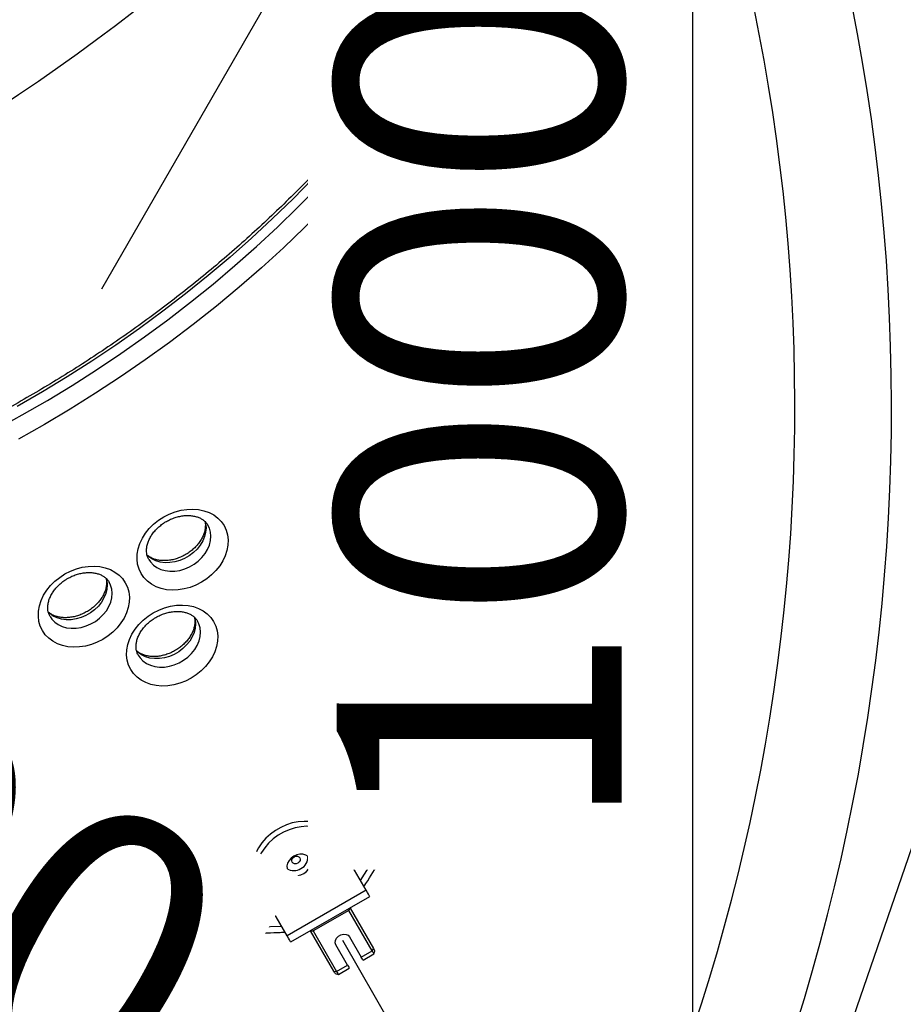
# Model space of a CAD drawing. Units: millimetres. Extents: x 979 to 13348, y 3192 to 17880.
# Drawn here: x 4926 to 5314, y 12248 to 12680 of the extents above; entities that cross this region are included whole.
import ezdxf

# ---------------------------------------------------------------- set-up
doc = ezdxf.new("R2010")
doc.units = ezdxf.units.MM
doc.linetypes.add('ACAD_ISO03W100', pattern=[30, 12, -18])
doc.linetypes.add('ČERCHOVANÁ', pattern=[25.4, 12.7, -6.35, 0, -6.35])
doc.layers.add('HERNI_PRVEK', color=4, linetype='Continuous')
doc.layers.add('OSA', color=7, linetype='ČERCHOVANÁ')
doc.layers.add('KOTY', color=7, linetype='Continuous', lineweight=13)
doc.styles.add('arial', font='arial.ttf')
doc.dimstyles.new('KOTY_50', dxfattribs={"dimtxt": 125, "dimasz": 50, "dimexe": 50, "dimexo": 50, "dimgap": 30, "dimtad": 1, "dimdec": 0, "dimrnd": 10, "dimdsep": 46, "dimtxsty": 'arial', "dimblk": 'ARCHTICK', "dimcen": -1.5, "dimclrt": 2, "dimadec": 0, "dimazin": 0, "dimtfac": 0.63, "dimtdec": 0, "dimtix": 1, "dimtmove": 2, "dimatfit": 3, "dimldrblk": 'KOTA', "dimfxl": 400, "dimfxlon": 1, "dimtfill": 1, "dimtolj": 1, "dimtzin": 0, "dimarcsym": 0})

# ---------------------------------------------------------------- blocks, each defined once
blk = doc.blocks.new('_ArchTick')
at = {"color": 0, "linetype": 'ByBlock', "const_width": 0.15}
blk.add_lwpolyline([(-0.5, -0.5), (0.5, 0.5)], dxfattribs=at)
blk = doc.blocks.new('*D20')
at = {"layer": 'Defpoints', "color": 0, "transparency": 16777216}
for p in [(4353.81, 12509.41), (5221.41, 12009.85), (5221.41, 12009.85)]:
    blk.add_point(p, dxfattribs=at)
at = {"layer": 'KOTY', "color": 0, "lineweight": -2, "transparency": 16777216}
for p, q in [((4353.81, 12509.41), (4378.76, 12552.74)), ((4353.81, 12509.41), (5221.41, 12009.85)), ((5221.41, 12009.85), (5246.36, 12053.18))]:
    blk.add_line(p, q, dxfattribs=at)
at = {"layer": 'KOTY', "color": 0, "lineweight": -2, "transparency": 16777216, "xscale": 50, "yscale": 50, "zscale": 50}
for p, rotation in [((4353.81, 12509.41), 150.0665841531806), ((5221.41, 12009.85), 330.0665841531806)]:
    blk.add_blockref('_ArchTick', p, dxfattribs=dict(at, rotation=rotation))
at = {"layer": 'KOTY', "color": 2, "transparency": 16777216, "insert": (4834.43, 12340.94), "char_height": 125, "attachment_point": 5, "rotation": 330.0666, "style": 'arial', "bg_fill": 3, "box_fill_scale": 1.1, "bg_fill_color": 256, "bg_fill_true_color": 13158600, "bg_fill_transparency": 0}
blk.add_mtext('\\A1;1000', dxfattribs=at)
blk = doc.blocks.new('KOTA')
for p, q in [((-75, -75), (75, 75)), ((0, 75), (0, -75)), ((-75, 0), (75, 0))]:
    blk.add_line(p, q)
blk = doc.blocks.new('*D21')
at = {"layer": 'Defpoints', "color": 0, "transparency": 16777216}
for p in [(5221.45, 13011.41), (5221.45, 13011.41), (5221.41, 12009.85)]:
    blk.add_point(p, dxfattribs=at)
at = {"layer": 'KOTY', "color": 0, "lineweight": -2, "transparency": 16777216}
for p, q in [((5221.45, 13011.41), (5171.45, 13011.41)), ((5221.41, 12009.85), (5221.45, 13011.41)), ((5221.41, 12009.85), (5171.41, 12009.85))]:
    blk.add_line(p, q, dxfattribs=at)
at = {"layer": 'KOTY', "color": 0, "lineweight": -2, "transparency": 16777216, "xscale": 50, "yscale": 50, "zscale": 50}
for p, rotation in [((5221.45, 13011.41), 89.99813850350175), ((5221.41, 12009.85), 269.9981385035018)]:
    blk.add_blockref('_ArchTick', p, dxfattribs=dict(at, rotation=rotation))
at = {"layer": 'KOTY', "color": 2, "transparency": 16777216, "insert": (5127.61, 12510.63), "char_height": 125, "attachment_point": 5, "rotation": 89.9981, "style": 'arial', "bg_fill": 3, "box_fill_scale": 1.1, "bg_fill_color": 256, "bg_fill_true_color": 13158600, "bg_fill_transparency": 0}
blk.add_mtext('\\A1;1000', dxfattribs=at)
blk = doc.blocks.new('*D22')
at = {"layer": 'Defpoints', "color": 0, "transparency": 16777216}
for p in [(5220.61, 13011.2), (5220.97, 13010.58), (4353.81, 12509.41)]:
    blk.add_point(p, dxfattribs=at)
at = {"layer": 'KOTY', "color": 0, "lineweight": -2, "transparency": 16777216}
for p, q in [((5220.61, 13011.2), (5195.59, 13054.49)), ((4353.45, 12510.03), (5220.61, 13011.2)), ((4353.45, 12510.03), (4328.43, 12553.32))]:
    blk.add_line(p, q, dxfattribs=at)
at = {"layer": 'KOTY', "color": 0, "lineweight": -2, "transparency": 16777216, "xscale": 50, "yscale": 50, "zscale": 50}
for p, rotation in [((5220.61, 13011.2), 30.02551995178598), ((4353.45, 12510.03), 210.025519951786)]:
    blk.add_blockref('_ArchTick', p, dxfattribs=dict(at, rotation=rotation))
at = {"layer": 'KOTY', "color": 2, "transparency": 16777216, "insert": (4740.09, 12841.85), "char_height": 125, "attachment_point": 5, "rotation": 30.0255, "style": 'arial', "bg_fill": 3, "box_fill_scale": 1.1, "bg_fill_color": 256, "bg_fill_true_color": 13158600, "bg_fill_transparency": 0}
blk.add_mtext('\\A1;1000', dxfattribs=at)
blk = doc.blocks.new('*D23')
at = {"layer": 'Defpoints', "color": 0, "transparency": 16777216}
for p in [(6072.95, 14486.25), (5212.88, 12012.78), (5221.41, 12009.85)]:
    blk.add_point(p, dxfattribs=at)
at = {"layer": 'KOTY', "color": 0, "lineweight": -2, "transparency": 16777216}
for p, q in [((6064.41, 14489.19), (6017.12, 14505.45)), ((6064.41, 14489.19), (5544.69, 12977.75)), ((5212.88, 12012.78), (5403.24, 12566.39)), ((5212.88, 12012.78), (5165.59, 12029.04))]:
    blk.add_line(p, q, dxfattribs=at)
at = {"layer": 'KOTY', "color": 0, "lineweight": -2, "transparency": 16777216, "xscale": 50, "yscale": 50, "zscale": 50}
for p, rotation in [((6064.41, 14489.19), 71.02404202702385), ((5212.88, 12012.78), 251.0240420270238)]:
    blk.add_blockref('_ArchTick', p, dxfattribs=dict(at, rotation=rotation))
at = {"layer": 'KOTY', "color": 2, "transparency": 16777216, "insert": (5494.08, 12765.15), "char_height": 125, "attachment_point": 5, "rotation": 71.024, "style": 'arial', "bg_fill": 3, "box_fill_scale": 1.1, "bg_fill_color": 256, "bg_fill_true_color": 13158600, "bg_fill_transparency": 0}
blk.add_mtext('\\A1;2620', dxfattribs=at)
blk = doc.blocks.new('*D36')
at = {"layer": 'Defpoints', "color": 0, "transparency": 16777216}
for p in [(5221.45, 13011.41), (1028.96, 9959.85), (1044.04, 9939.13)]:
    blk.add_point(p, dxfattribs=at)
at = {"layer": 'KOTY', "color": 0, "lineweight": -2, "transparency": 16777216}
for p, q in [((5236.52, 12990.7), (3036.72, 11389.54)), ((5236.52, 12990.7), (5265.95, 12950.27)), ((1044.04, 9939.13), (2686.74, 11134.8)), ((1044.04, 9939.13), (1073.46, 9898.71))]:
    blk.add_line(p, q, dxfattribs=at)
at = {"layer": 'KOTY', "color": 0, "lineweight": -2, "transparency": 16777216, "xscale": 50, "yscale": 50, "zscale": 50}
for p, rotation in [((5236.52, 12990.7), 36.049560344201), ((1044.04, 9939.13), 216.049560344201)]:
    blk.add_blockref('_ArchTick', p, dxfattribs=dict(at, rotation=rotation))
at = {"layer": 'KOTY', "color": 2, "transparency": 16777216, "insert": (2875.21, 11243.65), "char_height": 125, "attachment_point": 5, "rotation": 36.0496, "style": 'arial', "bg_fill": 3, "box_fill_scale": 1.1, "bg_fill_color": 256, "bg_fill_true_color": 13158600, "bg_fill_transparency": 0}
blk.add_mtext('\\A1;5190', dxfattribs=at)
blk = doc.blocks.new('*D37')
at = {"layer": 'Defpoints', "color": 0, "transparency": 16777216}
for p in [(5221.45, 13011.41), (7677.94, 9959.85), (7677.94, 9959.85)]:
    blk.add_point(p, dxfattribs=at)
at = {"layer": 'KOTY', "color": 0, "lineweight": -2, "transparency": 16777216}
for p, q in [((5221.45, 13011.41), (5260.4, 13042.76)), ((5221.45, 13011.41), (7677.94, 9959.85)), ((7677.94, 9959.85), (7716.89, 9991.2))]:
    blk.add_line(p, q, dxfattribs=at)
at = {"layer": 'KOTY', "color": 0, "lineweight": -2, "transparency": 16777216, "xscale": 50, "yscale": 50, "zscale": 50}
for p, rotation in [((5221.45, 13011.41), 128.8338888462108), ((7677.94, 9959.85), 308.8338888462109)]:
    blk.add_blockref('_ArchTick', p, dxfattribs=dict(at, rotation=rotation))
at = {"layer": 'KOTY', "color": 2, "transparency": 16777216, "insert": (6522.81, 11544.49), "char_height": 125, "attachment_point": 5, "rotation": 308.8339, "style": 'arial', "bg_fill": 3, "box_fill_scale": 1.1, "bg_fill_color": 256, "bg_fill_true_color": 13158600, "bg_fill_transparency": 0}
blk.add_mtext('\\A1;3920', dxfattribs=at)
blk = doc.blocks.new('*D38')
at = {"layer": 'Defpoints', "color": 0, "transparency": 16777216}
for p in [(4353.13, 12509.41), (7692.72, 9979.12), (7677.94, 9959.85)]:
    blk.add_point(p, dxfattribs=at)
at = {"layer": 'KOTY', "color": 0, "lineweight": -2, "transparency": 16777216}
for p, q in [((4367.91, 12528.69), (4398.34, 12568.37)), ((4367.91, 12528.69), (7692.72, 9979.12)), ((7692.72, 9979.12), (7723.15, 10018.8))]:
    blk.add_line(p, q, dxfattribs=at)
at = {"layer": 'KOTY', "color": 0, "lineweight": -2, "transparency": 16777216, "xscale": 50, "yscale": 50, "zscale": 50}
for p, rotation in [((4367.91, 12528.69), 142.5178887224734), ((7692.72, 9979.12), 322.5178887224734)]:
    blk.add_blockref('_ArchTick', p, dxfattribs=dict(at, rotation=rotation))
at = {"layer": 'KOTY', "color": 2, "transparency": 16777216, "insert": (6087.41, 11328.36), "char_height": 125, "attachment_point": 5, "rotation": 322.5179, "style": 'arial', "bg_fill": 3, "box_fill_scale": 1.1, "bg_fill_color": 256, "bg_fill_true_color": 13158600, "bg_fill_transparency": 0}
blk.add_mtext('\\A1;4190', dxfattribs=at)
blk = doc.blocks.new('*D39')
at = {"layer": 'Defpoints', "color": 0, "linetype": 'ACAD_ISO03W100', "ltscale": 3, "transparency": 16777216}
for p in [(7677.94, 15986.25), (1012.23, 9978.31), (1028.96, 9959.85)]:
    blk.add_point(p, dxfattribs=at)
at = {"layer": 'KOTY', "color": 0, "linetype": 'ACAD_ISO03W100', "lineweight": -2, "ltscale": 3, "transparency": 16777216}
for p, q in [((7661.21, 16004.71), (7627.63, 16041.76)), ((7661.21, 16004.71), (7400.49, 15768.4)), ((1012.23, 9978.31), (7079.63, 15477.59)), ((1012.23, 9978.31), (978.65, 10015.35))]:
    blk.add_line(p, q, dxfattribs=at)
at = {"layer": 'KOTY', "color": 0, "linetype": 'ACAD_ISO03W100', "lineweight": -2, "ltscale": 3, "transparency": 16777216, "xscale": 50, "yscale": 50, "zscale": 50}
for p, rotation in [((7661.21, 16004.71), 42.18807221369571), ((1012.23, 9978.31), 222.1880722136957)]:
    blk.add_blockref('_ArchTick', p, dxfattribs=dict(at, rotation=rotation))
at = {"layer": 'KOTY', "color": 2, "linetype": 'ACAD_ISO03W100', "ltscale": 3, "transparency": 16777216, "insert": (7240.06, 15623), "char_height": 125, "attachment_point": 5, "rotation": 42.1881, "style": 'arial', "bg_fill": 3, "box_fill_scale": 1.1, "bg_fill_color": 256, "bg_fill_true_color": 13158600, "bg_fill_transparency": 0}
blk.add_mtext('\\A1;8970', dxfattribs=at)

msp = doc.modelspace()

# ---------------------------------------------------------------- dimensions: what is measured, and where the dimension line sits
at = {"layer": 'KOTY', "linetype": 'ACAD_ISO03W100', "ltscale": 3}
dim = msp.add_linear_dim(base=(1012.23, 9978.31), p1=(7677.94, 15986.25), p2=(1028.96, 9959.85), angle=222.1881, dimstyle='KOTY_50', dxfattribs=at)
dim.commit()
dim.dimension.update_dxf_attribs({"geometry": '*D39', "text_midpoint": (7240.06, 15623), "dimtype": 161})

# ---------------------------------------------------------------- next in the draw order: linework, layer by layer
at = {"layer": 'HERNI_PRVEK'}
for p, q in [((5101.81, 12657.79), (5123.78, 12859.67)), ((5089.96, 12666.98), (5087.58, 12645.11)), ((5091.07, 12669.2), (5090.32, 12668.18)), ((5091.16, 12667.9), (5092.2, 12668.84)), ((5092.32, 12665.9), (5091.16, 12667.9)), ((5096.66, 12669.96), (5091.45, 12669.45)), ((5097.41, 12669.34), (5092.2, 12668.84)), ((5092.2, 12668.84), (5093.18, 12667.15)), ((5098.38, 12667.65), (5093.18, 12667.15)), ((5097.41, 12669.34), (5098.38, 12667.65)), ((5102.44, 12668.75), (5101.65, 12661.5)), ((5108.49, 12671.11), (5103.29, 12670.6)), ((5109.25, 12670.49), (5104.04, 12669.99)), ((5105.01, 12668.3), (5104.04, 12669.99)), ((5110.22, 12668.8), (5105.01, 12668.3)), ((5109.85, 12670.07), (5108.91, 12670.93)), ((5110.22, 12668.8), (5109.25, 12670.49)), ((5110.1, 12669.74), (5109.25, 12670.49)), ((5110.1, 12669.74), (5111.26, 12667.74)), ((5094.86, 12661.51), (5093.7, 12663.51)), ((5094.92, 12664.13), (5100.13, 12664.64)), ((5094.92, 12664.13), (5095.89, 12662.44)), ((5095.89, 12662.44), (5101.1, 12662.95)), ((5100.13, 12664.64), (5101.1, 12662.95)), ((5106.76, 12665.28), (5111.96, 12665.79)), ((5107.73, 12663.59), (5106.76, 12665.28)), ((5107.73, 12663.59), (5112.94, 12664.1)), ((5112.94, 12664.1), (5111.96, 12665.79)), ((5112.64, 12665.35), (5113.8, 12663.35)), ((5113.8, 12663.35), (5112.94, 12664.1)), ((5095.89, 12662.44), (5094.86, 12661.51)), ((5113.81, 12658.6), (5108.6, 12658.09)), ((5111.43, 12636.73), (5113.81, 12658.6)), ((5114.44, 12659.23), (5112.06, 12637.35)), ((5114.44, 12659.23), (5113.81, 12658.6)), ((5093.12, 12635.52), (5095.5, 12657.39)), ((5096.76, 12656.95), (5094.38, 12635.08)), ((5096.76, 12656.95), (5095.5, 12657.39)), ((5101.97, 12657.45), (5096.76, 12656.95)), ((5100.78, 12646.52), (5101.97, 12657.45)), ((5107.41, 12647.16), (5101.89, 12656.71)), ((5108.6, 12658.09), (5107.41, 12647.16)), ((5112.99, 12645.89), (5116.92, 12646.27)), ((5115.41, 12647.5), (5113.14, 12647.28)), ((5116.92, 12646.27), (5120.61, 12639.87)), ((5087.75, 12644.82), (5077.53, 12643.82)), ((5079.04, 12642.59), (5078.67, 12639.23)), ((5079.04, 12642.59), (5088.51, 12643.51)), ((5079.04, 12642.59), (5082.73, 12636.2)), ((5087.58, 12645.11), (5093.12, 12635.52)), ((5075.2, 12634.19), (5075.84, 12640.12)), ((5077.07, 12637.99), (5075.84, 12640.12)), ((5076.87, 12636.11), (5077.07, 12637.99)), ((5077.07, 12637.99), (5078.57, 12638.14)), ((5078.67, 12639.23), (5082.36, 12632.83)), ((5079.03, 12638.61), (5078.98, 12638.6)), ((5081.75, 12633.9), (5079.59, 12637.63)), ((5082.73, 12636.2), (5092.2, 12637.12)), ((5094.38, 12635.08), (5111.43, 12636.73)), ((5112.06, 12637.35), (5111.43, 12636.73)), ((5112.25, 12639.06), (5120.61, 12639.87)), ((5081.75, 12633.9), (5082.4, 12632.73)), ((5082.36, 12632.83), (5082.73, 12636.2)), ((5094.38, 12635.08), (5093.12, 12635.52)), ((5084.46, 12625.2), (5122.34, 12628.88)), ((5122.34, 12628.88), (5119.5, 12602.8)), ((5083.23, 12627.34), (5080.39, 12601.26)), ((5084.46, 12625.2), (5081.62, 12599.13)), ((5084.46, 12625.2), (5083.23, 12627.34)), ((5081.62, 12599.13), (5080.39, 12601.26)), ((5082.01, 12593.09), (5083.24, 12590.96)), ((5065.88, 12319.1), (5064.65, 12321.23)), ((5078.1, 12297.94), (5065.88, 12319.1)), ((5031.24, 12299.09), (5030.01, 12301.22)), ((5043.46, 12277.93), (5031.24, 12299.09)), ((5078.1, 12297.94), (5043.46, 12277.93)), ((5045, 12275.27), (5079.64, 12295.28)), ((5070.5, 12289.11), (5054.91, 12280.11)), ((5070.5, 12289.11), (5071.05, 12290.14)), ((5080.75, 12271.37), (5070.5, 12289.11)), ((5070.98, 12290.28), (5071.05, 12290.14)), ((5071.05, 12290.14), (5081.3, 12272.4)), ((5053.74, 12280.14), (5053.66, 12280.27)), ((5053.74, 12280.14), (5054.91, 12280.11)), ((5063.99, 12262.4), (5053.74, 12280.14)), ((5054.91, 12280.11), (5065.16, 12262.36)), ((5067.66, 12276.02), (5177.88, 12085.21)), ((5070.86, 12277.49), (5075.98, 12268.62)), ((5069.92, 12265.11), (5064.8, 12273.99)), ((5075.98, 12268.62), (5080.75, 12271.37)), ((5076.75, 12267.28), (5081.52, 12270.03)), ((5080.75, 12271.37), (5081.3, 12272.4)), ((5081.52, 12270.03), (5081.88, 12271.4)), ((5063.99, 12262.4), (5065.16, 12262.36)), ((5064.56, 12261.4), (5065.93, 12261.03)), ((5065.16, 12262.36), (5069.92, 12265.11)), ((5065.93, 12261.03), (5070.69, 12263.78))]:
    msp.add_line(p, q, dxfattribs=at)
at = {"layer": 'HERNI_PRVEK', "flags": 128}
for points in [[(5091.16, 12667.9), (5090.98, 12668.17), (5090.79, 12668.32), (5090.6, 12668.37), (5090.43, 12668.3), (5090.27, 12668.11), (5090.14, 12667.82), (5090.03, 12667.44), (5089.96, 12666.98)], [(5091.07, 12669.2), (5091.22, 12669.36), (5091.45, 12669.45), (5091.7, 12669.4), (5091.95, 12669.19), (5092.2, 12668.84)], [(5096.66, 12669.96), (5096.66, 12669.96), (5096.91, 12669.9), (5097.16, 12669.69), (5097.41, 12669.34)], [(5104.04, 12669.99), (5103.79, 12670.34), (5103.54, 12670.55), (5103.29, 12670.6), (5103.06, 12670.51), (5102.85, 12670.26), (5102.67, 12669.88), (5102.54, 12669.37), (5102.44, 12668.75)], [(5105.01, 12668.3), (5105.07, 12667.38), (5105.22, 12666.49), (5105.43, 12665.71), (5105.7, 12665.11), (5105.99, 12664.74), (5106.29, 12664.65), (5106.55, 12664.83), (5106.76, 12665.28)], [(5109.25, 12670.49), (5109, 12670.84), (5108.75, 12671.05), (5108.5, 12671.11), (5108.49, 12671.11)], [(5109.85, 12670.07), (5109.92, 12670.01), (5110.1, 12669.74)], [(5093.7, 12663.51), (5093.51, 12663.41), (5093.32, 12663.43), (5093.12, 12663.59), (5092.92, 12663.87), (5092.73, 12664.25), (5092.56, 12664.74), (5092.42, 12665.29), (5092.32, 12665.9)], [(5092.55, 12660.5), (5092.9, 12659.72), (5093.18, 12658.72), (5093.38, 12657.57), (5093.46, 12656.38), (5093.44, 12655.26), (5093.3, 12654.31), (5093.07, 12653.61), (5092.75, 12653.22), (5092.39, 12653.18), (5092.01, 12653.49), (5091.64, 12654.13), (5091.32, 12655.03), (5091.08, 12656.12), (5090.93, 12657.3), (5090.9, 12658.47), (5090.98, 12659.51), (5091.17, 12660.35), (5091.45, 12660.9), (5091.79, 12661.12), (5092.17, 12660.98), (5092.55, 12660.5)], [(5101.66, 12654.21), (5102.16, 12654.1), (5102.57, 12654.59), (5102.85, 12655.61), (5102.94, 12657), (5102.84, 12658.55), (5102.56, 12660.03), (5102.14, 12661.2), (5101.64, 12661.9), (5101.15, 12662.01), (5100.74, 12661.52), (5100.46, 12660.5), (5100.37, 12659.11), (5100.47, 12657.56), (5100.75, 12656.09), (5101.17, 12654.91), (5101.66, 12654.21)], [(5105.34, 12661.74), (5104.96, 12662.22), (5104.58, 12662.36), (5104.23, 12662.14), (5103.96, 12661.59), (5103.77, 12660.75), (5103.69, 12659.71), (5103.72, 12658.54), (5103.86, 12657.36), (5104.11, 12656.27), (5104.42, 12655.37), (5104.79, 12654.73), (5105.17, 12654.42), (5105.54, 12654.46), (5105.85, 12654.85), (5106.09, 12655.55), (5106.22, 12656.5), (5106.25, 12657.62), (5106.16, 12658.81), (5105.97, 12659.96), (5105.68, 12660.96), (5105.34, 12661.74)], [(5107.41, 12647.16), (5107.1, 12646.13), (5106.43, 12645.19), (5105.47, 12644.45), (5104.35, 12643.99), (5103.2, 12643.88), (5102.16, 12644.13), (5101.35, 12644.7), (5100.87, 12645.53), (5100.78, 12646.52)], [(5115.41, 12647.5), (5115.43, 12647.5), (5115.92, 12647.39), (5116.42, 12646.97), (5116.92, 12646.27)], [(5075.84, 12640.12), (5076.03, 12641.36), (5076.31, 12642.38), (5076.66, 12643.15), (5077.08, 12643.63), (5077.54, 12643.83), (5078.04, 12643.71), (5078.54, 12643.29), (5079.04, 12642.59)], [(5079.59, 12637.63), (5071.57, 12628.27), (5063.3, 12619.07), (5054.78, 12610.03), (5046.03, 12601.15), (5037.04, 12592.45), (5027.83, 12583.93), (5018.41, 12575.6), (5008.77, 12567.47), (4998.94, 12559.53), (4988.91, 12551.8), (4978.69, 12544.28), (4968.3, 12536.98), (4957.74, 12529.91), (4947.01, 12523.07), (4936.13, 12516.46), (4925.11, 12510.09)], [(5077.07, 12637.99), (5077.17, 12638.61), (5077.31, 12639.12), (5077.48, 12639.5), (5077.69, 12639.75), (5077.92, 12639.84), (5078.17, 12639.79), (5078.42, 12639.58), (5078.67, 12639.23)], [(4916.1, 12500.24), (4927.26, 12506.36), (4938.29, 12512.73), (4949.16, 12519.34), (4959.89, 12526.18), (4970.45, 12533.25), (4980.85, 12540.55), (4991.06, 12548.07), (5001.09, 12555.8), (5010.93, 12563.73), (5020.56, 12571.87), (5029.99, 12580.2), (5039.2, 12588.72), (5048.18, 12597.42), (5056.94, 12606.3), (5065.45, 12615.34), (5073.73, 12624.54), (5081.75, 12633.9)], [(5082.65, 12622.05), (5077.65, 12616.33), (5069.06, 12606.89), (5060.21, 12597.62), (5051.11, 12588.53), (5041.78, 12579.62), (5032.21, 12570.91), (5022.42, 12562.39), (5012.41, 12554.08), (5002.2, 12545.98), (4991.78, 12538.1), (4981.17, 12530.45), (4970.38, 12523.03), (4959.42, 12515.85), (4948.29, 12508.91), (4937, 12502.22), (4925.57, 12495.79)], [(5075.62, 12302.24), (5080.81, 12310.58), (5086.79, 12320.7), (5092.47, 12330.92), (5097.86, 12341.22), (5102.94, 12351.59), (5107.72, 12362.02), (5112.19, 12372.52), (5116.35, 12383.06), (5120.19, 12393.64), (5123.7, 12404.25), (5126.9, 12414.89), (5129.77, 12425.54), (5132.31, 12436.2), (5134.53, 12446.86), (5136.41, 12457.5), (5137.96, 12468.13), (5139.17, 12478.73), (5140.05, 12489.3), (5140.6, 12499.82), (5140.8, 12510.29), (5140.68, 12520.7), (5140.21, 12531.05), (5139.41, 12541.31), (5138.28, 12551.5), (5136.81, 12561.59), (5135.01, 12571.58), (5132.87, 12581.46), (5130.41, 12591.23), (5127.62, 12600.87), (5124.5, 12610.38), (5121.28, 12619.17)], [(5081.62, 12599.13), (5081.55, 12596.85), (5081.83, 12594.66), (5082.46, 12592.58), (5083.43, 12590.65), (5084.72, 12588.92), (5086.3, 12587.42), (5088.14, 12586.16), (5090.22, 12585.18), (5092.5, 12584.5), (5094.92, 12584.12), (5097.44, 12584.06), (5100.03, 12584.31), (5102.62, 12584.87), (5105.18, 12585.73), (5107.65, 12586.87), (5109.99, 12588.28), (5112.15, 12589.93), (5114.1, 12591.77), (5115.8, 12593.8), (5117.21, 12595.95), (5118.31, 12598.2), (5119.08, 12600.5), (5119.5, 12602.8)], [(5095.35, 12600.46), (5095.4, 12599.28), (5095.8, 12598.21), (5096.52, 12597.34), (5097.52, 12596.71), (5098.73, 12596.37), (5100.06, 12596.34), (5101.43, 12596.63), (5102.73, 12597.21), (5103.89, 12598.05), (5104.82, 12599.09), (5105.46, 12600.26), (5105.77, 12601.47), (5105.72, 12602.65), (5105.33, 12603.72), (5104.6, 12604.59), (5103.6, 12605.22), (5102.4, 12605.57), (5101.07, 12605.59), (5099.7, 12605.3), (5098.4, 12604.72), (5097.24, 12603.88), (5096.3, 12602.84), (5095.66, 12601.67), (5095.35, 12600.46)], [(5095.38, 12599.39), (5096.29, 12598.84), (5097.5, 12598.5), (5098.83, 12598.47), (5100.19, 12598.76), (5101.5, 12599.34), (5102.66, 12600.18), (5103.59, 12601.22), (5104.23, 12602.39), (5104.54, 12603.6), (5104.51, 12604.67)], [(5098.54, 12604.46), (5099.27, 12604.74), (5100, 12604.77), (5100.63, 12604.54), (5101.06, 12604.1), (5101.23, 12603.5), (5101.11, 12602.84), (5100.72, 12602.22), (5100.12, 12601.73), (5099.4, 12601.45), (5098.66, 12601.42), (5098.03, 12601.65), (5097.6, 12602.1), (5097.43, 12602.7), (5097.55, 12603.36), (5097.94, 12603.98), (5098.54, 12604.46)], [(4989.32, 12461.64), (4991.76, 12462.89), (4994.31, 12463.87), (4996.91, 12464.57), (4999.52, 12464.97), (5002.1, 12465.07), (5004.6, 12464.87), (5006.98, 12464.36), (5009.2, 12463.57), (5011.23, 12462.5), (5013.02, 12461.16), (5014.54, 12459.59), (5015.78, 12457.81), (5016.71, 12455.85), (5017.3, 12453.74), (5017.56, 12451.53), (5017.48, 12449.24), (5017.06, 12446.91), (5016.31, 12444.6), (5015.23, 12442.33), (5013.86, 12440.15), (5012.2, 12438.08), (5010.3, 12436.18), (5008.18, 12434.47), (5005.87, 12432.97), (5003.43, 12431.73), (5000.89, 12430.74), (4998.29, 12430.04), (4995.67, 12429.64), (4993.09, 12429.54), (4990.59, 12429.74), (4988.21, 12430.25), (4985.99, 12431.04), (4983.96, 12432.12), (4982.17, 12433.45), (4980.65, 12435.02), (4979.41, 12436.8), (4978.49, 12438.76), (4977.89, 12440.87), (4977.63, 12443.09), (4977.71, 12445.38), (4978.13, 12447.7), (4978.88, 12450.01), (4979.96, 12452.28), (4981.33, 12454.47), (4982.99, 12456.53), (4984.89, 12458.43), (4987.01, 12460.15), (4989.32, 12461.64)], [(5007.43, 12459.79), (5007.69, 12458.76), (5007.87, 12456.89), (5007.71, 12454.97), (5007.23, 12453.02), (5006.42, 12451.11), (5005.31, 12449.27), (5003.93, 12447.54), (5002.31, 12445.98), (5000.48, 12444.6), (4998.5, 12443.45), (4996.39, 12442.56), (4994.22, 12441.93), (4992.04, 12441.6), (4989.89, 12441.56), (4987.83, 12441.82), (4985.91, 12442.37), (4984.16, 12443.2), (4982.64, 12444.29), (4981.89, 12445.01)], [(4982.74, 12443.03), (4983.52, 12441.88), (4984.79, 12440.56), (4986.32, 12439.47), (4988.06, 12438.64), (4989.99, 12438.09), (4992.05, 12437.83), (4994.19, 12437.87), (4996.38, 12438.2), (4998.55, 12438.83), (5000.65, 12439.72), (5002.64, 12440.87), (5004.47, 12442.24), (5006.09, 12443.81), (5007.47, 12445.54), (5008.58, 12447.38), (5009.38, 12449.29), (5009.87, 12451.24), (5010.02, 12453.16), (5009.84, 12455.03), (5009.33, 12456.78), (5008.72, 12458.03)], [(4946.02, 12436.63), (4948.47, 12437.88), (4951.01, 12438.86), (4953.61, 12439.56), (4956.22, 12439.96), (4958.8, 12440.06), (4961.3, 12439.86), (4963.69, 12439.36), (4965.91, 12438.56), (4967.93, 12437.49), (4969.72, 12436.15), (4971.25, 12434.58), (4972.48, 12432.8), (4973.41, 12430.84), (4974.01, 12428.73), (4974.27, 12426.52), (4974.19, 12424.23), (4973.77, 12421.91), (4973.01, 12419.59), (4971.94, 12417.32), (4970.56, 12415.14), (4968.91, 12413.08), (4967, 12411.17), (4964.88, 12409.46), (4962.58, 12407.96), (4960.13, 12406.72), (4957.59, 12405.73), (4954.99, 12405.04), (4952.38, 12404.63), (4949.8, 12404.53), (4947.3, 12404.74), (4944.91, 12405.24), (4942.69, 12406.03), (4940.67, 12407.11), (4938.88, 12408.44), (4937.35, 12410.01), (4936.12, 12411.79), (4935.19, 12413.75), (4934.59, 12415.86), (4934.33, 12418.08), (4934.41, 12420.37), (4934.83, 12422.69), (4935.59, 12425), (4936.66, 12427.27), (4938.04, 12429.46), (4939.69, 12431.52), (4941.6, 12433.42), (4943.72, 12435.14), (4946.02, 12436.63)], [(4964.13, 12434.78), (4964.39, 12433.75), (4964.57, 12431.88), (4964.41, 12429.96), (4963.93, 12428.01), (4963.12, 12426.1), (4962.02, 12424.26), (4960.64, 12422.53), (4959.02, 12420.97), (4957.19, 12419.59), (4955.2, 12418.44), (4953.1, 12417.55), (4950.93, 12416.93), (4948.74, 12416.59), (4946.6, 12416.55), (4944.54, 12416.81), (4942.61, 12417.36), (4940.86, 12418.19), (4939.34, 12419.28), (4938.59, 12420)], [(4939.45, 12418.02), (4940.23, 12416.87), (4941.5, 12415.55), (4943.02, 12414.46), (4944.76, 12413.63), (4946.69, 12413.08), (4948.75, 12412.82), (4950.9, 12412.86), (4953.08, 12413.19), (4955.25, 12413.82), (4957.35, 12414.71), (4959.34, 12415.86), (4961.17, 12417.24), (4962.79, 12418.8), (4964.17, 12420.53), (4965.28, 12422.37), (4966.08, 12424.28), (4966.57, 12426.23), (4966.72, 12428.15), (4966.54, 12430.02), (4966.03, 12431.77), (4965.43, 12433.03)], [(4984.74, 12419.58), (4987.18, 12420.83), (4989.73, 12421.81), (4992.33, 12422.51), (4994.94, 12422.91), (4997.52, 12423.01), (5000.02, 12422.81), (5002.41, 12422.31), (5004.63, 12421.51), (5006.65, 12420.44), (5008.44, 12419.1), (5009.97, 12417.53), (5011.2, 12415.75), (5012.13, 12413.79), (5012.73, 12411.68), (5012.99, 12409.47), (5012.91, 12407.18), (5012.49, 12404.86), (5011.73, 12402.54), (5010.66, 12400.27), (5009.28, 12398.09), (5007.63, 12396.03), (5005.72, 12394.12), (5003.6, 12392.41), (5001.3, 12390.92), (4998.85, 12389.67), (4996.31, 12388.69), (4993.71, 12387.99), (4991.1, 12387.58), (4988.52, 12387.48), (4986.01, 12387.69), (4983.63, 12388.19), (4981.41, 12388.99), (4979.39, 12390.06), (4977.6, 12391.39), (4976.07, 12392.96), (4974.83, 12394.74), (4973.91, 12396.7), (4973.31, 12398.81), (4973.05, 12401.03), (4973.13, 12403.32), (4973.55, 12405.64), (4974.31, 12407.96), (4975.38, 12410.22), (4976.76, 12412.41), (4978.41, 12414.47), (4980.32, 12416.37), (4982.44, 12418.09), (4984.74, 12419.58)], [(5002.85, 12417.73), (5003.11, 12416.7), (5003.29, 12414.83), (5003.13, 12412.91), (5002.65, 12410.97), (5001.84, 12409.05), (5000.74, 12407.21), (4999.36, 12405.49), (4997.73, 12403.92), (4995.91, 12402.54), (4993.92, 12401.39), (4991.82, 12400.5), (4989.65, 12399.88), (4987.46, 12399.54), (4985.32, 12399.5), (4983.25, 12399.76), (4981.33, 12400.31), (4979.58, 12401.14), (4978.06, 12402.23), (4977.31, 12402.95)], [(4978.17, 12400.97), (4978.95, 12399.82), (4980.21, 12398.5), (4981.74, 12397.41), (4983.48, 12396.58), (4985.41, 12396.03), (4987.47, 12395.77), (4989.62, 12395.81), (4991.8, 12396.15), (4993.97, 12396.77), (4996.07, 12397.66), (4998.06, 12398.81), (4999.89, 12400.19), (5001.51, 12401.75), (5002.89, 12403.48), (5004, 12405.32), (5004.8, 12407.24), (5005.29, 12409.18), (5005.44, 12411.1), (5005.26, 12412.97), (5004.75, 12414.72), (5004.14, 12415.98)], [(5064.65, 12321.23), (5063.41, 12323), (5061.88, 12324.54), (5060.07, 12325.84), (5058.03, 12326.87), (5055.79, 12327.6), (5053.39, 12328.03), (5050.87, 12328.15), (5048.29, 12327.95), (5045.7, 12327.44), (5043.13, 12326.63), (5040.64, 12325.53), (5038.28, 12324.16), (5036.08, 12322.56), (5034.1, 12320.74), (5032.36, 12318.75), (5030.9, 12316.61), (5029.74, 12314.38), (5028.92, 12312.08), (5028.43, 12309.77), (5028.3, 12307.49), (5028.52, 12305.28), (5029.1, 12303.18), (5030.01, 12301.22)], [(5065.88, 12319.1), (5064.64, 12320.87), (5063.11, 12322.41), (5061.3, 12323.71), (5059.26, 12324.74), (5057.02, 12325.47), (5054.62, 12325.9), (5052.1, 12326.02), (5049.53, 12325.82), (5046.93, 12325.31), (5044.36, 12324.5), (5041.87, 12323.4), (5039.51, 12322.03), (5037.32, 12320.43), (5035.33, 12318.61), (5033.59, 12316.61), (5032.13, 12314.48), (5030.98, 12312.24), (5030.15, 12309.95), (5029.66, 12307.64), (5029.53, 12305.36), (5029.76, 12303.15), (5030.33, 12301.04), (5031.24, 12299.09)], [(5053.32, 12311.85), (5052.6, 12312.73), (5051.6, 12313.36), (5050.39, 12313.7), (5049.06, 12313.72), (5047.7, 12313.43), (5046.39, 12312.85), (5045.23, 12312.01), (5044.3, 12310.97), (5043.66, 12309.81), (5043.35, 12308.59), (5043.4, 12307.41), (5043.8, 12306.35), (5044.52, 12305.47), (5045.52, 12304.84), (5046.72, 12304.5), (5048.06, 12304.47), (5049.42, 12304.76), (5050.73, 12305.34), (5051.89, 12306.18), (5052.82, 12307.22), (5053.46, 12308.39), (5053.77, 12309.6), (5053.72, 12310.78), (5053.32, 12311.85)], [(5046.54, 12312.59), (5047.26, 12312.87), (5047.99, 12312.9), (5048.63, 12312.67), (5049.06, 12312.23), (5049.23, 12311.63), (5049.11, 12310.97), (5048.72, 12310.35), (5048.12, 12309.86), (5047.39, 12309.58), (5046.66, 12309.56), (5046.03, 12309.78), (5045.6, 12310.23), (5045.43, 12310.83), (5045.55, 12311.49), (5045.94, 12312.11), (5046.54, 12312.59)], [(5079.64, 12295.28), (5079.61, 12295.33), (5079.44, 12295.63), (5079.12, 12296.18), (5078.67, 12296.96), (5078.1, 12297.94)], [(4917.78, 12294.09), (4928.59, 12291.55), (4939.54, 12289.29), (4950.62, 12287.33), (4961.83, 12285.66), (4973.15, 12284.29), (4984.58, 12283.22), (4996.1, 12282.44), (5007.71, 12281.96), (5019.4, 12281.78), (5031.16, 12281.9), (5040.98, 12282.23)], [(5064.8, 12273.99), (5064.51, 12274.91), (5064.62, 12275.93), (5065.12, 12276.93), (5065.94, 12277.79), (5067, 12278.39), (5068.15, 12278.68), (5069.26, 12278.61), (5070.2, 12278.2), (5070.86, 12277.49)], [(5045, 12275.27), (5044.97, 12275.32), (5044.8, 12275.62), (5044.48, 12276.17), (5044.03, 12276.95), (5043.46, 12277.93)], [(5081.52, 12270.03), (5081.5, 12270.06), (5081.41, 12270.21), (5081.26, 12270.48), (5081.03, 12270.87), (5080.75, 12271.37)], [(5081.3, 12272.4), (5081.52, 12272.03), (5081.69, 12271.74), (5081.81, 12271.53), (5081.87, 12271.42), (5081.88, 12271.4)], [(5076.75, 12267.28), (5076.74, 12267.31), (5076.65, 12267.46), (5076.49, 12267.73), (5076.27, 12268.12), (5075.98, 12268.62)], [(5064.56, 12261.4), (5064.55, 12261.42), (5064.49, 12261.53), (5064.37, 12261.73), (5064.2, 12262.03), (5063.99, 12262.4)], [(5065.16, 12262.36), (5065.44, 12261.87), (5065.67, 12261.48), (5065.83, 12261.21), (5065.91, 12261.06), (5065.93, 12261.03)], [(5069.92, 12265.11), (5070.21, 12264.62), (5070.43, 12264.23), (5070.59, 12263.96), (5070.68, 12263.81), (5070.69, 12263.78)]]:
    msp.add_lwpolyline(points, dxfattribs=at)
at = {"layer": 'HERNI_PRVEK'}
for centre, radius, start, end in [((4407.31, 12510.24), 901.2, 336.75593, 28.15922), ((4407.31, 12510.24), 858.8, 336.75593, 26.57992), ((4407.31, 13419.24), 887.8, 279.9871, 320.03668), ((4407.31, 13419.24), 930.2, 279.33702, 320.68578), ((5105.85, 12667.58), 7.46, 179.4227, 204.082), ((5117.36, 12668.41), 6.14, 186.3055, 205.4433), ((5091.61, 12658.64), 10.43, 353.4693, 24.4202), ((5098.24, 12659.28), 10.43, 353.4685, 24.4223), ((5103.45, 12659.79), 10.43, 353.4685, 24.4223), ((5106.68, 12660.11), 7.82, 353.4679, 24.4225), ((5087.74, 12658.28), 7.82, 353.4666, 24.4238), ((5086.4, 12658.13), 10.42, 353.4673, 24.4223), ((5101.63, 12631.25), 20.85, 353.4689, 24.4214), ((5072.87, 12628.52), 10.43, 353.4693, 24.4203), ((5063.74, 12627.58), 20.85, 353.4689, 24.4214), ((5093.59, 12599.64), 13.3, 172.9951, 209.4771), ((5194.72, 12965.07), 858.8, 213.44392, 263.26785), ((5194.72, 12965.07), 901.2, 211.86458, 263.26785), ((5047.11, 12312.34), 5.42, 296.1484, 4.8399), ((5046.47, 12312.08), 5.51, 235.7883, 303.2708)]:
    msp.add_arc(centre, radius, start, end, dxfattribs=at)
for centre, major_axis, ratio, start_param, end_param in [((5095.09, 12666.57), (2.99, 2.96), 0.426943, 1.79945, 2.189341), ((5110.24, 12668.04), (-2.7, 2.73), 0.137264, 4.466048, 4.855939), ((5095.09, 12666.57), (2.99, 2.96), 0.426943, 3.871479, 4.261369), ((5110.24, 12668.04), (-2.7, 2.73), 0.137264, 2.39402, 2.78391)]:
    msp.add_ellipse(centre, major_axis=major_axis, ratio=ratio, start_param=start_param, end_param=end_param, dxfattribs=at)
for points, knots in [([(5078.96, 12638.6), (5078.27, 12637.78), (5075.11, 12634), (5069.31, 12627.36), (5061.48, 12618.73), (5053.43, 12610.25), (5045.18, 12601.91), (5036.72, 12593.73), (5028.06, 12585.71), (5019.21, 12577.85), (5010.17, 12570.17), (5000.95, 12562.65), (4991.56, 12555.33), (4982, 12548.18), (4972.29, 12541.23), (4962.42, 12534.47), (4952.4, 12527.92), (4942.24, 12521.57), (4931.95, 12515.43), (4921.54, 12509.5), (4911, 12503.8), (4900.36, 12498.31), (4889.61, 12493.05), (4878.77, 12488.02), (4867.84, 12483.22), (4856.83, 12478.66), (4845.74, 12474.34), (4834.59, 12470.26), (4823.38, 12466.43), (4812.12, 12462.84), (4800.82, 12459.51), (4789.49, 12456.42), (4778.13, 12453.59), (4766.75, 12451.03), (4756.68, 12448.96), (4750.41, 12447.85), (4747.94, 12447.41)], [0, 0, 0, 0, 0.0084553, 0.0388228, 0.069191, 0.099559, 0.1299269, 0.1602948, 0.1906627, 0.2210304, 0.2513982, 0.281766, 0.3121338, 0.3425015, 0.3728693, 0.4032371, 0.4336048, 0.4639726, 0.4943403, 0.5247079, 0.5550755, 0.5854429, 0.6158103, 0.6461775, 0.6765447, 0.7069116, 0.7372783, 0.7676449, 0.7980113, 0.8283776, 0.8587438, 0.8891097, 0.9194756, 0.9498413, 0.980207, 1, 1, 1, 1]), ([(5078.98, 12638.59), (5079.01, 12638.56), (5079.09, 12638.49), (5079.42, 12637.92), (5079.59, 12637.63)], [0, 0, 0, 0, 0.486992, 1, 1, 1, 1]), ([(5077.14, 12299.6), (5077.69, 12300.45), (5080.29, 12304.46), (5084.77, 12311.71), (5090.46, 12321.37), (5095.88, 12331.12), (5101.03, 12340.94), (5105.91, 12350.83), (5110.52, 12360.78), (5114.85, 12370.79), (5118.9, 12380.84), (5122.67, 12390.93), (5126.15, 12401.05), (5129.34, 12411.2), (5132.24, 12421.37), (5134.85, 12431.54), (5137.16, 12441.73), (5139.18, 12451.91), (5140.9, 12462.07), (5142.32, 12472.23), (5143.44, 12482.35), (5144.27, 12492.45), (5144.78, 12502.51), (5145, 12512.52), (5144.92, 12522.48), (5144.54, 12532.37), (5143.85, 12542.21), (5142.86, 12551.97), (5141.58, 12561.64), (5139.99, 12571.24), (5138.11, 12580.73), (5135.93, 12590.13), (5133.46, 12599.42), (5130.69, 12608.6), (5127.62, 12617.66), (5124.87, 12625.12), (5123.03, 12629.52), (5122.42, 12630.98)], [0, 0, 0, 0, 0.007951, 0.037611, 0.067271, 0.096931, 0.126589, 0.156246, 0.185902, 0.215556, 0.245208, 0.274858, 0.304505, 0.33415, 0.363792, 0.393431, 0.423066, 0.452698, 0.482325, 0.511948, 0.541566, 0.571179, 0.600787, 0.63039, 0.659987, 0.689579, 0.719165, 0.748745, 0.778319, 0.807888, 0.837451, 0.867008, 0.896561, 0.926108, 0.955652, 0.985191, 1, 1, 1, 1]), ([(5007.34, 12459.69), (5007.41, 12459.44), (5007.57, 12458.76), (5007.6, 12457.48), (5007.42, 12455.89), (5006.95, 12454.2), (5006.21, 12452.51), (5005.23, 12450.86), (5004, 12449.26), (5002.56, 12447.77), (5000.93, 12446.41), (4999.15, 12445.22), (4997.25, 12444.21), (4995.27, 12443.42), (4993.27, 12442.85), (4991.29, 12442.52), (4989.37, 12442.43), (4987.55, 12442.56), (4985.88, 12442.9), (4984.36, 12443.43), (4983.06, 12444.16), (4982.27, 12444.7), (4981.97, 12445.03), (4981.97, 12445.03)], [0, 0, 0, 0, 0.0303896, 0.0818415, 0.1365066, 0.1891724, 0.2406303, 0.2914614, 0.3419996, 0.3924221, 0.4427917, 0.4931348, 0.5434447, 0.5936927, 0.6438473, 0.6939053, 0.7439042, 0.7939136, 0.8441064, 0.8947865, 0.9464448, 0.9997857, 1, 1, 1, 1]), ([(4990.47, 12459.64), (4990.78, 12459.81), (4991.7, 12460.33), (4993.33, 12461.05), (4995.32, 12461.7), (4997.32, 12462.12), (4999.27, 12462.3), (5001.13, 12462.26), (5002.86, 12461.99), (5004.43, 12461.52), (5005.82, 12460.88), (5007.02, 12460.06), (5008.01, 12459.12), (5008.48, 12458.38), (5008.72, 12458.02)], [0, 0, 0, 0, 0.041874, 0.127402, 0.212847, 0.298124, 0.383266, 0.468368, 0.553651, 0.63954, 0.72674, 0.816306, 0.909667, 1, 1, 1, 1]), ([(4982.78, 12443.04), (4982.67, 12443.21), (4982.3, 12443.81), (4981.96, 12444.92), (4981.74, 12446.41), (4981.79, 12447.98), (4982.12, 12449.66), (4982.72, 12451.35), (4983.57, 12453.03), (4984.68, 12454.66), (4986.01, 12456.21), (4987.55, 12457.64), (4989.05, 12458.78), (4990.07, 12459.4), (4990.47, 12459.64)], [0, 0, 0, 0, 0.04289, 0.147414, 0.237449, 0.333114, 0.42443, 0.512954, 0.599957, 0.686211, 0.772139, 0.85794, 0.943675, 1, 1, 1, 1]), ([(4939.48, 12418.03), (4939.37, 12418.21), (4939, 12418.8), (4938.66, 12419.91), (4938.44, 12421.4), (4938.49, 12422.97), (4938.82, 12424.65), (4939.42, 12426.34), (4940.28, 12428.02), (4941.38, 12429.65), (4942.71, 12431.2), (4944.25, 12432.63), (4945.76, 12433.78), (4946.77, 12434.39), (4947.17, 12434.63)], [0, 0, 0, 0, 0.04289, 0.147414, 0.237449, 0.333114, 0.42443, 0.512954, 0.599958, 0.68621, 0.772138, 0.85794, 0.943675, 1, 1, 1, 1]), ([(4964.05, 12434.68), (4964.11, 12434.43), (4964.28, 12433.76), (4964.31, 12432.47), (4964.12, 12430.88), (4963.65, 12429.19), (4962.92, 12427.5), (4961.93, 12425.85), (4960.71, 12424.25), (4959.27, 12422.76), (4957.64, 12421.4), (4955.85, 12420.21), (4953.95, 12419.2), (4951.98, 12418.41), (4949.98, 12417.85), (4947.99, 12417.52), (4946.07, 12417.42), (4944.26, 12417.55), (4942.58, 12417.89), (4941.07, 12418.42), (4939.77, 12419.15), (4938.97, 12419.69), (4938.68, 12420.02), (4938.68, 12420.02)], [0, 0, 0, 0, 0.03039, 0.081841, 0.136506, 0.189173, 0.24063, 0.291462, 0.342, 0.392421, 0.442792, 0.493135, 0.543445, 0.593692, 0.643848, 0.693906, 0.743904, 0.793913, 0.844107, 0.894787, 0.946444, 0.999786, 1, 1, 1, 1]), ([(4947.17, 12434.63), (4947.48, 12434.8), (4948.41, 12435.32), (4950.03, 12436.04), (4952.02, 12436.69), (4954.02, 12437.11), (4955.97, 12437.29), (4957.83, 12437.25), (4959.56, 12436.98), (4961.13, 12436.52), (4962.53, 12435.87), (4963.73, 12435.05), (4964.72, 12434.11), (4965.19, 12433.38), (4965.42, 12433.01)], [0, 0, 0, 0, 0.0418735, 0.1274024, 0.2128468, 0.298124, 0.3832678, 0.4683675, 0.5536531, 0.6395417, 0.7267396, 0.8163068, 0.9096672, 1, 1, 1, 1]), ([(4978.2, 12400.98), (4978.09, 12401.16), (4977.72, 12401.75), (4977.38, 12402.86), (4977.16, 12404.35), (4977.21, 12405.92), (4977.54, 12407.6), (4978.14, 12409.29), (4979, 12410.97), (4980.1, 12412.6), (4981.43, 12414.15), (4982.97, 12415.58), (4984.48, 12416.73), (4985.49, 12417.34), (4985.89, 12417.58)], [0, 0, 0, 0, 0.04289, 0.147414, 0.237449, 0.333114, 0.42443, 0.512952, 0.599957, 0.68621, 0.772137, 0.85794, 0.943675, 1, 1, 1, 1]), ([(5002.77, 12417.63), (5002.83, 12417.38), (5003, 12416.71), (5003.03, 12415.42), (5002.84, 12413.83), (5002.37, 12412.14), (5001.64, 12410.46), (5000.65, 12408.8), (4999.43, 12407.21), (4997.98, 12405.71), (4996.35, 12404.35), (4994.57, 12403.16), (4992.67, 12402.15), (4990.7, 12401.36), (4988.7, 12400.8), (4986.71, 12400.47), (4984.79, 12400.37), (4982.98, 12400.5), (4981.3, 12400.84), (4979.79, 12401.37), (4978.49, 12402.1), (4977.69, 12402.64), (4977.4, 12402.97), (4977.39, 12402.97)], [0, 0, 0, 0, 0.03039, 0.081841, 0.136506, 0.189172, 0.24063, 0.291461, 0.342, 0.392421, 0.442792, 0.493135, 0.543445, 0.593692, 0.643848, 0.693906, 0.743904, 0.793913, 0.844107, 0.894787, 0.946444, 0.999783, 1, 1, 1, 1]), ([(4985.89, 12417.58), (4986.2, 12417.75), (4987.13, 12418.27), (4988.75, 12418.99), (4990.74, 12419.64), (4992.74, 12420.06), (4994.69, 12420.24), (4996.55, 12420.2), (4998.28, 12419.93), (4999.85, 12419.47), (5001.25, 12418.82), (5002.44, 12418), (5003.44, 12417.06), (5003.91, 12416.33), (5004.14, 12415.96)], [0, 0, 0, 0, 0.041873, 0.127402, 0.212846, 0.298123, 0.383266, 0.468366, 0.553651, 0.639539, 0.726737, 0.816304, 0.909668, 1, 1, 1, 1]), ([(4732.82, 12405.95), (4733.98, 12404.44), (4737.06, 12400.42), (4742.36, 12394.08), (4748.69, 12386.92), (4755.29, 12379.96), (4762.12, 12373.2), (4769.19, 12366.64), (4776.49, 12360.28), (4784.03, 12354.14), (4791.79, 12348.21), (4799.76, 12342.51), (4807.95, 12337.02), (4816.35, 12331.77), (4824.95, 12326.74), (4833.74, 12321.96), (4842.73, 12317.4), (4851.89, 12313.1), (4861.24, 12309.03), (4870.75, 12305.21), (4880.43, 12301.65), (4890.26, 12298.33), (4900.25, 12295.27), (4910.38, 12292.47), (4920.64, 12289.93), (4931.03, 12287.65), (4941.55, 12285.63), (4952.18, 12283.87), (4962.91, 12282.38), (4973.74, 12281.16), (4984.67, 12280.2), (4995.68, 12279.51), (5006.77, 12279.09), (5017.92, 12278.93), (5029.14, 12279.06), (5037.35, 12279.32), (5041.81, 12279.55), (5042.51, 12279.59)], [0, 0, 0, 0, 0.0176499, 0.0471812, 0.0767151, 0.1062522, 0.1357934, 0.1653384, 0.194888, 0.2244428, 0.2540025, 0.2835677, 0.3131385, 0.3427147, 0.3722967, 0.4018842, 0.4314772, 0.4610758, 0.4906794, 0.5202882, 0.549902, 0.5795202, 0.6091428, 0.6387695, 0.6683999, 0.6980341, 0.7276712, 0.7573114, 0.7869544, 0.8165998, 0.8462475, 0.8758971, 0.9055484, 0.9352013, 0.9648556, 0.994511, 1, 1, 1, 1])]:
    msp.add_open_spline(points, degree=3, knots=knots, dxfattribs=at)
at = {"layer": 'OSA', "linetype": 'ČERCHOVANÁ', "ltscale": 25}
msp.add_line((6072.58, 14487.04), (4932.53, 12510.51), dxfattribs=at)

# ---------------------------------------------------------------- next in the draw order: dimensions: what is measured, and where the dimension line sits
at = {"layer": 'KOTY'}
dim = msp.add_aligned_dim(p1=(4353.81, 12509.41), p2=(5221.41, 12009.85), distance=0, dimstyle='KOTY_50', dxfattribs=at)
dim.commit()
dim.dimension.update_dxf_attribs({"geometry": '*D20', "text_midpoint": (4834.43, 12340.94)})

# ---------------------------------------------------------------- next in the draw order: dimensions: what is measured, and where the dimension line sits
dim = msp.add_aligned_dim(p1=(5221.41, 12009.85), p2=(5221.45, 13011.41), distance=0, dimstyle='KOTY_50', dxfattribs=at)
dim.commit()
dim.dimension.update_dxf_attribs({"geometry": '*D21', "text_midpoint": (5127.61, 12510.63)})

# ---------------------------------------------------------------- next in the draw order: dimensions: what is measured, and where the dimension line sits
dim = msp.add_aligned_dim(p1=(4353.81, 12509.41), p2=(5220.97, 13010.58), distance=0.72, dimstyle='KOTY_50', dxfattribs=at)
dim.commit()
dim.dimension.update_dxf_attribs({"geometry": '*D22', "text_midpoint": (4740.09, 12841.85)})

# ---------------------------------------------------------------- next in the draw order: dimensions: what is measured, and where the dimension line sits
dim = msp.add_linear_dim(base=(5212.88, 12012.78), p1=(6072.95, 14486.25), p2=(5221.41, 12009.85), angle=251.024, dimstyle='KOTY_50', dxfattribs=at)
dim.commit()
dim.dimension.update_dxf_attribs({"geometry": '*D23', "text_midpoint": (5494.08, 12765.15), "dimtype": 161})

# ---------------------------------------------------------------- next in the draw order: dimensions: what is measured, and where the dimension line sits
dim = msp.add_linear_dim(base=(1044.04, 9939.13), p1=(5221.45, 13011.41), p2=(1028.96, 9959.85), angle=216.0496, dimstyle='KOTY_50', dxfattribs=at)
dim.commit()
dim.dimension.update_dxf_attribs({"geometry": '*D36', "text_midpoint": (2875.21, 11243.65), "dimtype": 161})

# ---------------------------------------------------------------- next in the draw order: dimensions: what is measured, and where the dimension line sits
dim = msp.add_aligned_dim(p1=(5221.45, 13011.41), p2=(7677.94, 9959.85), distance=0, dimstyle='KOTY_50', dxfattribs=at)
dim.commit()
dim.dimension.update_dxf_attribs({"geometry": '*D37', "text_midpoint": (6522.81, 11544.49)})

# ---------------------------------------------------------------- next in the draw order: dimensions: what is measured, and where the dimension line sits
dim = msp.add_aligned_dim(p1=(4353.13, 12509.41), p2=(7677.94, 9959.85), distance=24.29, dimstyle='KOTY_50', dxfattribs=at)
dim.commit()
dim.dimension.update_dxf_attribs({"geometry": '*D38', "text_midpoint": (6087.41, 11328.36)})

doc.saveas('drawing.dxf')
